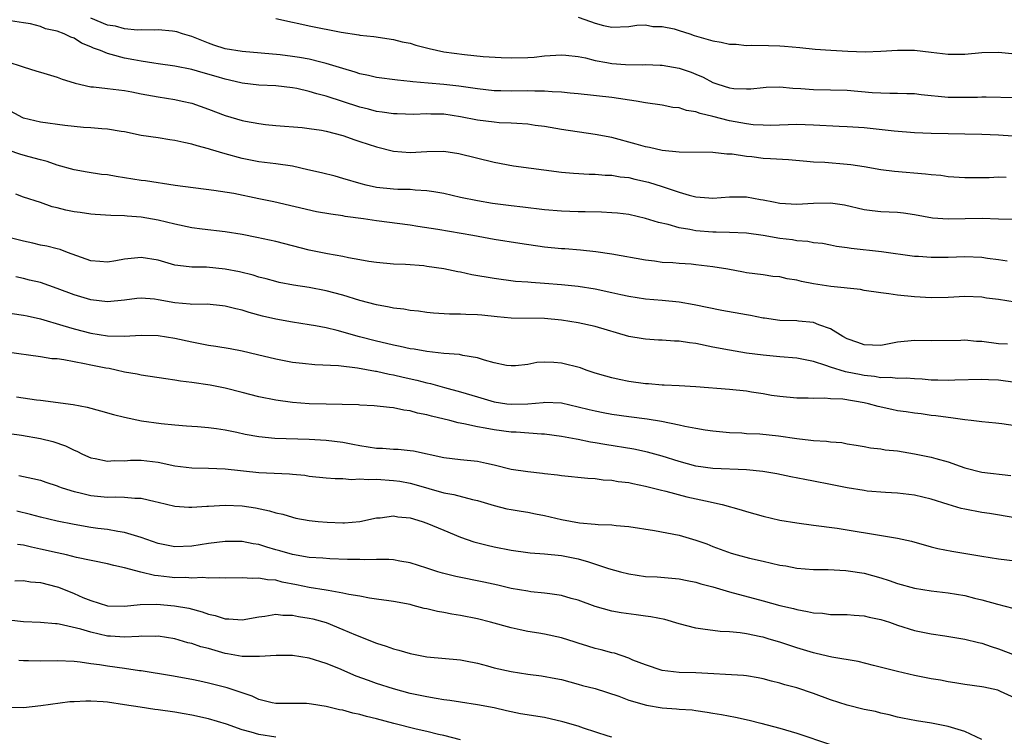
# Model space of a CAD drawing. Units: inches. Extents: x 2538000 to 2541000, y 1557000 to 1560000.
# Drawn here: x 2538251 to 2538368, y 1557681 to 1557767 of the extents above; entities that cross this region are included whole.
import ezdxf

# ---------------------------------------------------------------- set-up
doc = ezdxf.new("R2010")
doc.units = ezdxf.units.IN
doc.header["$MEASUREMENT"] = 0
doc.layers.add('LD25381557_2ft', color=221, linetype='Continuous')

msp = doc.modelspace()

# ---------------------------------------------------------------- linework, layer by layer
at = {"layer": 'LD25381557_2ft'}
for points, elevation in [([(2538317, 1557767), (2538318.47, 1557766.47), (2538319, 1557766.26), (2538319.99, 1557766.01), (2538321, 1557765.81), (2538323, 1557765.88), (2538323.96, 1557766.04), (2538325, 1557766.06), (2538325.87, 1557765.87), (2538327, 1557765.88), (2538328.42, 1557765.58), (2538329, 1557765.38), (2538330.29, 1557765), (2538330.8, 1557764.8), (2538333, 1557764.15), (2538334.02, 1557764.02), (2538335, 1557763.78), (2538335.78, 1557763.78), (2538337, 1557763.63), (2538337.65, 1557763.65), (2538339.62, 1557763.62), (2538341, 1557763.58), (2538341.55, 1557763.55), (2538343.37, 1557763.37), (2538345.18, 1557763.18), (2538347.04, 1557763.04), (2538349.07, 1557762.93), (2538351.12, 1557762.88), (2538353, 1557762.93), (2538355, 1557763.05), (2538357, 1557763.05), (2538359, 1557762.83), (2538361, 1557762.57), (2538363, 1557762.58), (2538365, 1557762.77), (2538367, 1557762.83), (2538369, 1557762.61)], 8292), ([(2538367.9, 1557747.9), (2538367, 1557747.93), (2538365.89, 1557747.89), (2538363.87, 1557747.87), (2538363, 1557747.88), (2538361, 1557748), (2538360.13, 1557748.13), (2538359, 1557748.22), (2538358.31, 1557748.31), (2538354.64, 1557748.64), (2538353, 1557748.84), (2538351, 1557749.17), (2538349.41, 1557749.41), (2538349, 1557749.46), (2538346.32, 1557749.68), (2538345, 1557749.74), (2538344.19, 1557749.81), (2538342.02, 1557750.02), (2538339.88, 1557750.12), (2538339, 1557750.19), (2538337.64, 1557750.36), (2538337, 1557750.42), (2538335.32, 1557750.68), (2538335, 1557750.7), (2538334.69, 1557750.69), (2538333, 1557750.87), (2538329, 1557750.94), (2538327, 1557751.12), (2538325.48, 1557751.48), (2538325, 1557751.56), (2538323.89, 1557751.89), (2538321, 1557752.65), (2538319, 1557753.02), (2538315, 1557753.63), (2538313, 1557753.97), (2538311.89, 1557754.11), (2538311, 1557754.25), (2538309.68, 1557754.32), (2538309, 1557754.39), (2538307.57, 1557754.43), (2538307, 1557754.48), (2538305, 1557754.73), (2538303, 1557755.14), (2538301, 1557755.43), (2538299.45, 1557755.45), (2538299, 1557755.47), (2538297.42, 1557755.42), (2538295.47, 1557755.47), (2538295, 1557755.49), (2538293.68, 1557755.68), (2538293, 1557755.77), (2538292.04, 1557756.04), (2538291, 1557756.29), (2538287, 1557757.6), (2538285.88, 1557757.88), (2538285, 1557758.15), (2538283.52, 1557758.48), (2538283, 1557758.57), (2538281, 1557758.82), (2538279, 1557758.91), (2538277, 1557759.13), (2538275.5, 1557759.5), (2538275, 1557759.6), (2538273.93, 1557759.93), (2538272.35, 1557760.35), (2538271, 1557760.75), (2538269, 1557761.17), (2538267, 1557761.44), (2538266.5, 1557761.5), (2538265, 1557761.74), (2538264.1, 1557761.9), (2538263, 1557762.12), (2538261.44, 1557762.56), (2538261, 1557762.66), (2538260.15, 1557763), (2538259.3, 1557763.3), (2538259, 1557763.46), (2538257.9, 1557763.9), (2538257, 1557764.48), (2538256.61, 1557764.61), (2538255.81, 1557765), (2538255, 1557765.32), (2538253.61, 1557765.61), (2538253, 1557765.89), (2538251.82, 1557766.18), (2538251, 1557766.33), (2538249.46, 1557766.54)], 8286), ([(2538371, 1557752.68), (2538367, 1557752.96), (2538365, 1557753.03), (2538359, 1557753.14), (2538357, 1557753.23), (2538354.57, 1557753.43), (2538351, 1557753.8), (2538349, 1557753.94), (2538348.03, 1557753.97), (2538345, 1557754.14), (2538343, 1557754.2), (2538339.9, 1557754.1), (2538339, 1557754.12), (2538337.81, 1557754.19), (2538337, 1557754.29), (2538335, 1557754.66), (2538333, 1557755.17), (2538331.52, 1557755.52), (2538331, 1557755.72), (2538329.88, 1557755.88), (2538329, 1557756.18), (2538328.24, 1557756.24), (2538327, 1557756.5), (2538325, 1557756.8), (2538323.9, 1557757), (2538321, 1557757.42), (2538317, 1557757.87), (2538316.05, 1557757.95), (2538315, 1557758.08), (2538313.9, 1557758.1), (2538313, 1557758.19), (2538311.83, 1557758.17), (2538311, 1557758.21), (2538309, 1557758.19), (2538307.78, 1557758.22), (2538307, 1557758.23), (2538305, 1557758.44), (2538302.79, 1557758.79), (2538301, 1557758.99), (2538299.14, 1557759.14), (2538297.3, 1557759.3), (2538297, 1557759.35), (2538295.49, 1557759.49), (2538293, 1557759.82), (2538292.05, 1557760.05), (2538291, 1557760.26), (2538290.44, 1557760.44), (2538289, 1557760.86), (2538287, 1557761.49), (2538286.37, 1557761.63), (2538285, 1557761.99), (2538283.83, 1557762.17), (2538283, 1557762.32), (2538281.51, 1557762.49), (2538277, 1557762.9), (2538275, 1557763.23), (2538273.65, 1557763.65), (2538273, 1557763.88), (2538272.19, 1557764.19), (2538271, 1557764.7), (2538269.91, 1557765), (2538269.23, 1557765.23), (2538269, 1557765.29), (2538268.71, 1557765.3), (2538267, 1557765.46), (2538266.57, 1557765.43), (2538265, 1557765.46), (2538264.55, 1557765.45), (2538263, 1557765.6), (2538261.92, 1557765.92), (2538261, 1557766.04), (2538259, 1557766.85)], 8288), ([(2538281, 1557766.84), (2538283, 1557766.4), (2538283.75, 1557766.25), (2538285, 1557765.96), (2538288.79, 1557765.21), (2538290.88, 1557764.88), (2538291, 1557764.85), (2538292.68, 1557764.68), (2538295, 1557764.33), (2538296.06, 1557764.06), (2538297, 1557763.88), (2538297.67, 1557763.67), (2538299.27, 1557763.27), (2538301, 1557762.88), (2538303.47, 1557762.53), (2538305.69, 1557762.31), (2538307.83, 1557762.17), (2538309, 1557762.13), (2538311, 1557762.18), (2538311.76, 1557762.24), (2538313, 1557762.38), (2538315, 1557762.52), (2538315.52, 1557762.48), (2538317, 1557762.29), (2538317.87, 1557762.13), (2538319, 1557761.83), (2538320.39, 1557761.61), (2538321, 1557761.49), (2538322.63, 1557761.37), (2538324.67, 1557761.33), (2538325, 1557761.35), (2538326.73, 1557761.27), (2538327, 1557761.28), (2538329, 1557760.93), (2538330.44, 1557760.44), (2538331, 1557760.22), (2538331.85, 1557759.85), (2538333, 1557759.23), (2538333.6, 1557759), (2538335, 1557758.56), (2538335.49, 1557758.51), (2538337, 1557758.44), (2538337.53, 1557758.47), (2538339, 1557758.63), (2538339.35, 1557758.65), (2538341, 1557758.68), (2538342.54, 1557758.54), (2538343.49, 1557758.51), (2538345, 1557758.39), (2538347, 1557758.35), (2538349, 1557758.29), (2538351.96, 1557758.04), (2538353, 1557757.98), (2538354.06, 1557757.94), (2538355, 1557757.95), (2538356.09, 1557757.91), (2538357, 1557757.9), (2538357.8, 1557757.8), (2538361, 1557757.47), (2538363, 1557757.46), (2538364.52, 1557757.48), (2538365, 1557757.52), (2538365.52, 1557757.52), (2538369, 1557757.43)], 8290), ([(2538249, 1557761.7), (2538250.94, 1557761.06), (2538252.58, 1557760.58), (2538253, 1557760.43), (2538255, 1557759.85), (2538255.61, 1557759.61), (2538257, 1557759.18), (2538257.12, 1557759.12), (2538259, 1557758.7), (2538259.3, 1557758.7), (2538261, 1557758.5), (2538262.32, 1557758.32), (2538263, 1557758.26), (2538263.9, 1557758.1), (2538265, 1557757.86), (2538267, 1557757.49), (2538269, 1557757.18), (2538269.88, 1557757), (2538271, 1557756.74), (2538273, 1557756.05), (2538275, 1557755.27), (2538277, 1557754.68), (2538277.4, 1557754.6), (2538279, 1557754.33), (2538279.77, 1557754.23), (2538281, 1557754.11), (2538284.16, 1557753.84), (2538285, 1557753.75), (2538286.46, 1557753.54), (2538287, 1557753.43), (2538289, 1557752.92), (2538290.4, 1557752.4), (2538291, 1557752.21), (2538293, 1557751.54), (2538295, 1557751.03), (2538297, 1557750.88), (2538299, 1557751), (2538301, 1557751.03), (2538302.78, 1557750.78), (2538307, 1557749.73), (2538309.31, 1557749.31), (2538315, 1557748.55), (2538316.42, 1557748.42), (2538318.31, 1557748.31), (2538319, 1557748.3), (2538320.19, 1557748.19), (2538321, 1557748.17), (2538322, 1557748), (2538323, 1557747.9), (2538323.72, 1557747.72), (2538325.36, 1557747.36), (2538327, 1557746.83), (2538329, 1557746.15), (2538330.2, 1557745.8), (2538331, 1557745.61), (2538332.52, 1557745.48), (2538333, 1557745.46), (2538335, 1557745.61), (2538337, 1557745.6), (2538338.7, 1557745.3), (2538339, 1557745.26), (2538340.21, 1557745), (2538341, 1557744.85), (2538343, 1557744.73), (2538345, 1557744.85), (2538347, 1557744.89), (2538348.66, 1557744.66), (2538351, 1557744.11), (2538351.98, 1557743.98), (2538353, 1557743.86), (2538355, 1557743.77), (2538355.7, 1557743.7), (2538357, 1557743.52), (2538359.13, 1557743.13), (2538361, 1557743), (2538363.05, 1557743.05), (2538365.07, 1557743.07), (2538367, 1557743.01), (2538371, 1557742.93)], 8284), ([(2538368.05, 1557737.95), (2538367, 1557738.13), (2538365.71, 1557738.29), (2538365, 1557738.39), (2538363, 1557738.47), (2538361, 1557738.4), (2538359.6, 1557738.4), (2538359, 1557738.39), (2538357.49, 1557738.51), (2538357, 1557738.53), (2538353.06, 1557739.06), (2538349.47, 1557739.47), (2538349, 1557739.56), (2538347.72, 1557739.72), (2538347, 1557739.87), (2538346.04, 1557740.04), (2538345, 1557740.15), (2538344.3, 1557740.3), (2538343, 1557740.37), (2538342.48, 1557740.48), (2538341, 1557740.64), (2538339, 1557741), (2538337, 1557741.29), (2538335, 1557741.36), (2538333.4, 1557741.4), (2538333, 1557741.39), (2538331, 1557741.57), (2538330.27, 1557741.73), (2538329, 1557741.93), (2538327.7, 1557742.3), (2538326.55, 1557742.55), (2538325, 1557743.05), (2538323, 1557743.5), (2538321.66, 1557743.66), (2538321, 1557743.71), (2538319.78, 1557743.78), (2538317.82, 1557743.82), (2538317, 1557743.82), (2538315, 1557743.89), (2538313, 1557744.07), (2538310.39, 1557744.39), (2538309, 1557744.52), (2538306.81, 1557744.81), (2538305, 1557745.13), (2538303, 1557745.55), (2538301, 1557745.99), (2538299.81, 1557746.19), (2538299, 1557746.34), (2538297.6, 1557746.4), (2538297, 1557746.47), (2538295.52, 1557746.48), (2538295, 1557746.51), (2538293, 1557746.72), (2538291.77, 1557747), (2538291.16, 1557747.16), (2538289, 1557747.81), (2538288.06, 1557748.06), (2538286.46, 1557748.46), (2538284.84, 1557748.84), (2538283, 1557749.25), (2538281, 1557749.55), (2538279, 1557749.79), (2538277, 1557750.16), (2538275, 1557750.72), (2538273.25, 1557751.25), (2538273, 1557751.34), (2538271.66, 1557751.66), (2538271, 1557751.89), (2538270.06, 1557752.06), (2538269, 1557752.33), (2538268.4, 1557752.4), (2538267, 1557752.63), (2538265, 1557752.92), (2538263, 1557753.33), (2538262.63, 1557753.37), (2538261, 1557753.66), (2538260.32, 1557753.68), (2538259, 1557753.81), (2538258.14, 1557753.86), (2538257, 1557753.98), (2538255.89, 1557754.11), (2538253, 1557754.49), (2538251, 1557754.97), (2538250.93, 1557755), (2538249, 1557756.04)], 8282), ([(2538369, 1557733.07), (2538367, 1557733.38), (2538365.57, 1557733.57), (2538365, 1557733.67), (2538363, 1557733.74), (2538361, 1557733.63), (2538359, 1557733.6), (2538357, 1557733.71), (2538355, 1557733.9), (2538353.94, 1557734.06), (2538353, 1557734.17), (2538351, 1557734.48), (2538350.57, 1557734.57), (2538347.05, 1557734.95), (2538345, 1557735.27), (2538343.55, 1557735.55), (2538343, 1557735.7), (2538341.86, 1557735.86), (2538341, 1557736.08), (2538340.15, 1557736.15), (2538339, 1557736.32), (2538337, 1557736.57), (2538336.65, 1557736.65), (2538334.79, 1557737), (2538333, 1557737.3), (2538331, 1557737.53), (2538330.42, 1557737.58), (2538329, 1557737.67), (2538328.26, 1557737.74), (2538327, 1557737.8), (2538326.05, 1557737.95), (2538325, 1557738.06), (2538321, 1557738.77), (2538319.07, 1557739.07), (2538317.27, 1557739.28), (2538315.42, 1557739.42), (2538315, 1557739.44), (2538313, 1557739.64), (2538310.06, 1557740.06), (2538307, 1557740.54), (2538304.44, 1557741), (2538300.29, 1557741.71), (2538297.92, 1557742.08), (2538297, 1557742.22), (2538293, 1557742.76), (2538291.43, 1557743), (2538289.28, 1557743.28), (2538289, 1557743.35), (2538287.54, 1557743.54), (2538285.84, 1557743.84), (2538280.79, 1557745), (2538279, 1557745.39), (2538276.01, 1557745.99), (2538273.63, 1557746.37), (2538269.04, 1557746.96), (2538265.5, 1557747.5), (2538265, 1557747.55), (2538263, 1557747.88), (2538262.01, 1557748.01), (2538261, 1557748.21), (2538260.27, 1557748.27), (2538258.55, 1557748.55), (2538257, 1557748.82), (2538255, 1557749.39), (2538253.82, 1557749.82), (2538253, 1557750), (2538251.65, 1557750.35), (2538250.66, 1557750.66), (2538249.15, 1557751.15)], 8280), ([(2538368.09, 1557728.09), (2538367, 1557728.14), (2538365, 1557728.38), (2538364.4, 1557728.4), (2538363, 1557728.55), (2538362.52, 1557728.52), (2538359, 1557728.48), (2538357, 1557728.52), (2538355, 1557728.32), (2538353, 1557727.94), (2538351, 1557728.01), (2538350.28, 1557728.28), (2538349, 1557728.73), (2538348.48, 1557729), (2538347, 1557729.92), (2538345.61, 1557730.39), (2538345, 1557730.66), (2538343.19, 1557730.81), (2538343, 1557730.84), (2538341, 1557730.9), (2538339.17, 1557731.17), (2538339, 1557731.18), (2538337.5, 1557731.5), (2538337, 1557731.57), (2538334.09, 1557732.09), (2538330.77, 1557732.77), (2538329, 1557733.06), (2538327, 1557733.27), (2538325, 1557733.45), (2538323, 1557733.76), (2538322.05, 1557733.95), (2538321, 1557734.19), (2538319, 1557734.61), (2538317, 1557734.94), (2538315, 1557735.16), (2538313, 1557735.31), (2538311.4, 1557735.4), (2538311, 1557735.44), (2538309.55, 1557735.55), (2538307, 1557735.89), (2538304.34, 1557736.34), (2538303, 1557736.63), (2538302.68, 1557736.68), (2538301, 1557737.05), (2538299, 1557737.34), (2538298.61, 1557737.39), (2538296.45, 1557737.55), (2538295, 1557737.6), (2538293, 1557737.78), (2538292.09, 1557737.91), (2538291, 1557738.12), (2538289.66, 1557738.34), (2538289, 1557738.5), (2538287.18, 1557738.82), (2538285, 1557739.28), (2538281, 1557740.28), (2538278.77, 1557740.77), (2538277, 1557741.11), (2538275, 1557741.43), (2538272.23, 1557741.77), (2538271, 1557741.94), (2538269, 1557742.34), (2538267, 1557742.85), (2538265, 1557743.21), (2538263.32, 1557743.32), (2538263, 1557743.36), (2538261.38, 1557743.38), (2538259.52, 1557743.52), (2538259, 1557743.55), (2538257.74, 1557743.74), (2538257, 1557743.84), (2538256.02, 1557744.02), (2538255, 1557744.3), (2538254.41, 1557744.41), (2538253, 1557744.92), (2538251, 1557745.59), (2538250.09, 1557745.91)], 8278), ([(2538369, 1557723.53), (2538367, 1557723.8), (2538365.82, 1557723.82), (2538365, 1557723.88), (2538361.81, 1557723.81), (2538361, 1557723.75), (2538359.8, 1557723.8), (2538359, 1557723.8), (2538357.9, 1557723.9), (2538357, 1557723.95), (2538356.02, 1557724.02), (2538355, 1557724), (2538354.12, 1557724.12), (2538353, 1557724.09), (2538352.24, 1557724.24), (2538351, 1557724.36), (2538350.46, 1557724.46), (2538349, 1557724.77), (2538348.8, 1557724.8), (2538347, 1557725.35), (2538346.45, 1557725.55), (2538345, 1557726.01), (2538343, 1557726.43), (2538341, 1557726.58), (2538339, 1557726.76), (2538337.03, 1557727.03), (2538335, 1557727.35), (2538333, 1557727.74), (2538331, 1557728.16), (2538330.24, 1557728.24), (2538329, 1557728.43), (2538328.44, 1557728.44), (2538327, 1557728.55), (2538326.56, 1557728.56), (2538325, 1557728.67), (2538324.71, 1557728.71), (2538323, 1557729.01), (2538319, 1557730.2), (2538317, 1557730.63), (2538315, 1557730.95), (2538313, 1557731.12), (2538309, 1557731.18), (2538307.33, 1557731.33), (2538305.52, 1557731.52), (2538305, 1557731.59), (2538303.62, 1557731.62), (2538303, 1557731.67), (2538301.66, 1557731.66), (2538299.78, 1557731.78), (2538299, 1557731.85), (2538298, 1557732), (2538297, 1557732.1), (2538296.24, 1557732.24), (2538295, 1557732.37), (2538294.49, 1557732.49), (2538293, 1557732.76), (2538291, 1557733.29), (2538289, 1557733.9), (2538287, 1557734.44), (2538285, 1557734.84), (2538283.11, 1557735.11), (2538281.43, 1557735.43), (2538281, 1557735.52), (2538279.86, 1557735.86), (2538279, 1557736.07), (2538278.3, 1557736.3), (2538276.69, 1557736.69), (2538274.98, 1557737.02), (2538272.77, 1557737.23), (2538271, 1557737.25), (2538270.7, 1557737.3), (2538269, 1557737.49), (2538267, 1557738.06), (2538265, 1557738.4), (2538263, 1557738.18), (2538261.99, 1557738.01), (2538261, 1557737.82), (2538260.08, 1557737.92), (2538259, 1557738), (2538256.21, 1557739), (2538255.34, 1557739.34), (2538255, 1557739.41), (2538253.75, 1557739.75), (2538253, 1557739.87), (2538252.09, 1557740.09), (2538251, 1557740.32), (2538248.3, 1557741)], 8276), ([(2538369, 1557718.35), (2538367.4, 1557718.6), (2538366.69, 1557718.69), (2538365, 1557718.83), (2538363.75, 1557719), (2538363, 1557719.08), (2538361.33, 1557719.33), (2538361, 1557719.35), (2538359.56, 1557719.56), (2538359, 1557719.61), (2538357.78, 1557719.78), (2538357, 1557719.86), (2538356.02, 1557720.02), (2538355, 1557720.16), (2538354.3, 1557720.3), (2538352.67, 1557720.67), (2538351.53, 1557721), (2538351, 1557721.12), (2538348.48, 1557721.52), (2538347, 1557721.58), (2538346.34, 1557721.66), (2538345, 1557721.61), (2538344.34, 1557721.66), (2538343, 1557721.64), (2538341, 1557721.84), (2538340.01, 1557721.99), (2538339, 1557722.18), (2538337.62, 1557722.38), (2538337, 1557722.48), (2538335, 1557722.68), (2538331, 1557723), (2538329, 1557723.13), (2538327.21, 1557723.21), (2538327, 1557723.21), (2538325.35, 1557723.35), (2538325, 1557723.36), (2538323, 1557723.64), (2538321.86, 1557723.86), (2538321, 1557724.07), (2538320.27, 1557724.27), (2538319, 1557724.65), (2538317.94, 1557725), (2538317.25, 1557725.25), (2538315, 1557725.83), (2538314.08, 1557725.92), (2538313, 1557725.95), (2538312.08, 1557725.92), (2538311, 1557725.68), (2538309.52, 1557725.52), (2538309, 1557725.49), (2538308.44, 1557725.56), (2538307, 1557725.87), (2538305.84, 1557726.16), (2538305, 1557726.45), (2538303.25, 1557726.75), (2538302.85, 1557726.85), (2538301, 1557726.98), (2538299, 1557727.19), (2538297.46, 1557727.47), (2538297, 1557727.53), (2538295.81, 1557727.81), (2538295, 1557727.96), (2538294.18, 1557728.18), (2538293, 1557728.43), (2538290.95, 1557728.95), (2538288.31, 1557729.69), (2538287, 1557730.01), (2538285.73, 1557730.27), (2538285, 1557730.4), (2538283, 1557730.69), (2538281, 1557731.04), (2538279.42, 1557731.42), (2538277.83, 1557731.83), (2538277, 1557732.12), (2538276.27, 1557732.27), (2538275, 1557732.62), (2538274.66, 1557732.66), (2538272.84, 1557732.84), (2538271, 1557732.82), (2538270.84, 1557732.84), (2538269, 1557732.98), (2538267, 1557733.36), (2538266.57, 1557733.43), (2538265, 1557733.57), (2538264.48, 1557733.52), (2538263, 1557733.33), (2538261, 1557733.12), (2538259, 1557733.36), (2538257, 1557733.96), (2538255, 1557734.72), (2538253, 1557735.41), (2538251.71, 1557735.71), (2538251, 1557735.9), (2538250.08, 1557736.08)], 8274), ([(2538247.97, 1557731.97), (2538251, 1557731.53), (2538251.44, 1557731.44), (2538253, 1557731.09), (2538255.68, 1557730.32), (2538257, 1557729.91), (2538259, 1557729.38), (2538261, 1557729.06), (2538262.98, 1557729.02), (2538265, 1557729.16), (2538267, 1557729.12), (2538269, 1557728.79), (2538271, 1557728.35), (2538273, 1557727.98), (2538273.86, 1557727.86), (2538275.57, 1557727.57), (2538277, 1557727.29), (2538278.85, 1557726.85), (2538281, 1557726.32), (2538283, 1557725.94), (2538284.18, 1557725.82), (2538285.66, 1557725.66), (2538288.46, 1557725.54), (2538290.73, 1557725.27), (2538292.87, 1557724.87), (2538293, 1557724.86), (2538294.5, 1557724.5), (2538295, 1557724.42), (2538296.15, 1557724.15), (2538297.79, 1557723.79), (2538299, 1557723.47), (2538299.4, 1557723.4), (2538301.07, 1557722.93), (2538303, 1557722.41), (2538305, 1557721.8), (2538307, 1557721.24), (2538308.48, 1557721), (2538309, 1557720.93), (2538311, 1557720.97), (2538312.84, 1557721.16), (2538313, 1557721.19), (2538315, 1557721.1), (2538317, 1557720.62), (2538318.29, 1557720.29), (2538319, 1557720.14), (2538319.96, 1557719.96), (2538321, 1557719.77), (2538323, 1557719.48), (2538325.2, 1557719.2), (2538326.92, 1557718.92), (2538329, 1557718.49), (2538329.68, 1557718.32), (2538331, 1557718.08), (2538332.1, 1557717.9), (2538333, 1557717.79), (2538335, 1557717.59), (2538336.48, 1557717.52), (2538337, 1557717.46), (2538338.6, 1557717.4), (2538340.83, 1557717.18), (2538343, 1557716.86), (2538344.68, 1557716.68), (2538345, 1557716.63), (2538346.54, 1557716.54), (2538347, 1557716.47), (2538348.37, 1557716.37), (2538349, 1557716.23), (2538350.08, 1557716.08), (2538351, 1557715.89), (2538351.75, 1557715.75), (2538353, 1557715.62), (2538353.52, 1557715.52), (2538355, 1557715.38), (2538357, 1557715.03), (2538359, 1557714.62), (2538359.54, 1557714.46), (2538361, 1557714.08), (2538362.44, 1557713.56), (2538363, 1557713.38), (2538365, 1557712.87), (2538368.46, 1557712.46)], 8272), ([(2538369, 1557707.43), (2538365.93, 1557707.93), (2538365, 1557708.06), (2538363, 1557708.44), (2538362.54, 1557708.54), (2538361, 1557709), (2538359, 1557709.64), (2538357, 1557710.12), (2538355, 1557710.37), (2538353.56, 1557710.44), (2538351.39, 1557710.61), (2538351, 1557710.66), (2538349, 1557710.98), (2538347, 1557711.4), (2538345, 1557711.79), (2538343.97, 1557711.97), (2538342.29, 1557712.29), (2538340.64, 1557712.64), (2538338.95, 1557712.95), (2538337, 1557713.15), (2538333, 1557713.29), (2538331, 1557713.56), (2538329, 1557714.11), (2538327, 1557714.76), (2538325.25, 1557715.25), (2538323.6, 1557715.6), (2538320.16, 1557716.16), (2538319, 1557716.36), (2538318.44, 1557716.44), (2538317, 1557716.73), (2538316.76, 1557716.76), (2538315, 1557717.1), (2538313, 1557717.36), (2538312.64, 1557717.36), (2538309.61, 1557717.61), (2538309, 1557717.63), (2538307, 1557717.87), (2538305.91, 1557718.09), (2538305, 1557718.23), (2538303.38, 1557718.62), (2538302.72, 1557718.72), (2538301.73, 1557719), (2538299.52, 1557719.52), (2538299, 1557719.69), (2538297.88, 1557719.88), (2538297, 1557720.16), (2538296.23, 1557720.23), (2538295, 1557720.51), (2538294.53, 1557720.53), (2538292.73, 1557720.73), (2538291, 1557720.82), (2538290.85, 1557720.85), (2538288.91, 1557720.91), (2538287, 1557720.93), (2538284.98, 1557720.99), (2538283, 1557721.14), (2538281, 1557721.41), (2538279, 1557721.83), (2538277, 1557722.35), (2538275, 1557722.84), (2538273.19, 1557723.19), (2538271, 1557723.52), (2538269.69, 1557723.69), (2538269, 1557723.81), (2538267.94, 1557723.94), (2538265, 1557724.4), (2538264.51, 1557724.51), (2538263, 1557724.77), (2538262, 1557725), (2538261.17, 1557725.17), (2538260.77, 1557725.23), (2538259, 1557725.58), (2538258.25, 1557725.75), (2538257, 1557725.98), (2538255.78, 1557726.22), (2538255, 1557726.32), (2538254.35, 1557726.35), (2538253, 1557726.58), (2538249, 1557727.12)], 8270), ([(2538250.17, 1557721.83), (2538252.55, 1557721.45), (2538253, 1557721.4), (2538256.89, 1557720.89), (2538258.58, 1557720.58), (2538260.16, 1557720.16), (2538261.71, 1557719.72), (2538263, 1557719.38), (2538265.03, 1557718.97), (2538267.36, 1557718.64), (2538269, 1557718.48), (2538270.38, 1557718.38), (2538271, 1557718.32), (2538271.71, 1557718.29), (2538273, 1557718.17), (2538273.94, 1557718.06), (2538275, 1557717.89), (2538276.39, 1557717.61), (2538277.37, 1557717.37), (2538279, 1557717.08), (2538280.91, 1557716.91), (2538285, 1557716.76), (2538287, 1557716.65), (2538289, 1557716.41), (2538290.17, 1557716.17), (2538291, 1557716.02), (2538293, 1557715.72), (2538293.69, 1557715.69), (2538295, 1557715.59), (2538295.57, 1557715.57), (2538297, 1557715.43), (2538297.38, 1557715.38), (2538301, 1557714.61), (2538303, 1557714.37), (2538305, 1557714.16), (2538306.09, 1557713.91), (2538307, 1557713.73), (2538309, 1557713.23), (2538311, 1557712.92), (2538312.75, 1557712.75), (2538313, 1557712.71), (2538314.54, 1557712.54), (2538315, 1557712.46), (2538318.12, 1557712.12), (2538319, 1557712.09), (2538319.95, 1557711.95), (2538321, 1557711.91), (2538321.76, 1557711.76), (2538323, 1557711.61), (2538323.49, 1557711.49), (2538325, 1557711.19), (2538325.79, 1557711), (2538326.74, 1557710.74), (2538327.4, 1557710.6), (2538329.92, 1557709.92), (2538332.69, 1557709.31), (2538333.22, 1557709.22), (2538334.14, 1557709), (2538336.38, 1557708.38), (2538337, 1557708.18), (2538339, 1557707.6), (2538341, 1557707.14), (2538343, 1557706.81), (2538345, 1557706.53), (2538347.82, 1557706.18), (2538349, 1557706), (2538352.62, 1557705.38), (2538354.99, 1557704.99), (2538356.63, 1557704.63), (2538359, 1557703.98), (2538359.79, 1557703.79), (2538361.45, 1557703.45), (2538365, 1557702.84), (2538367, 1557702.54), (2538369, 1557702.31)], 8268), ([(2538247, 1557717.79), (2538250.74, 1557717.26), (2538253, 1557716.87), (2538254.5, 1557716.5), (2538256, 1557716), (2538257, 1557715.48), (2538257.35, 1557715.35), (2538258, 1557715), (2538259, 1557714.55), (2538259.53, 1557714.47), (2538261, 1557714.17), (2538261.77, 1557714.23), (2538263, 1557714.22), (2538263.73, 1557714.27), (2538265, 1557714.27), (2538267, 1557714.03), (2538269, 1557713.62), (2538271, 1557713.35), (2538273, 1557713.31), (2538275, 1557713.25), (2538279, 1557712.82), (2538282.66, 1557712.66), (2538283, 1557712.61), (2538284.48, 1557712.48), (2538285, 1557712.38), (2538287, 1557712.17), (2538288.08, 1557712.08), (2538289, 1557712.08), (2538290, 1557712), (2538291, 1557712.06), (2538291.99, 1557711.99), (2538293, 1557712.03), (2538295, 1557711.88), (2538295.77, 1557711.77), (2538297, 1557711.53), (2538297.43, 1557711.43), (2538301, 1557710.41), (2538302.19, 1557710.19), (2538304.4, 1557709.6), (2538305, 1557709.48), (2538307, 1557708.88), (2538308.51, 1557708.51), (2538309, 1557708.41), (2538310.2, 1557708.2), (2538311, 1557708.1), (2538311.91, 1557707.91), (2538313, 1557707.71), (2538315, 1557707.23), (2538317.16, 1557706.84), (2538319, 1557706.68), (2538319.37, 1557706.63), (2538321, 1557706.58), (2538321.49, 1557706.51), (2538323, 1557706.4), (2538326.08, 1557705.92), (2538329, 1557705.36), (2538331, 1557704.78), (2538332.31, 1557704.31), (2538333, 1557704.02), (2538335.2, 1557703.2), (2538335.89, 1557703), (2538337.38, 1557702.62), (2538339, 1557702.25), (2538339.99, 1557702.01), (2538341, 1557701.8), (2538341.69, 1557701.69), (2538343, 1557701.45), (2538345, 1557701.29), (2538346.74, 1557701.26), (2538348.85, 1557701.15), (2538349.12, 1557701.12), (2538351, 1557700.84), (2538353, 1557700.29), (2538353.98, 1557699.98), (2538355, 1557699.62), (2538357, 1557699.06), (2538359, 1557698.74), (2538361, 1557698.51), (2538363, 1557698.17), (2538364.13, 1557697.87), (2538365, 1557697.67), (2538366.87, 1557697.13), (2538368.69, 1557696.69)], 8266), ([(2538250.44, 1557712.44), (2538252.1, 1557712.1), (2538253, 1557711.89), (2538253.66, 1557711.66), (2538255, 1557711.23), (2538255.16, 1557711.16), (2538255.6, 1557711), (2538257, 1557710.56), (2538257.56, 1557710.44), (2538259, 1557710.07), (2538261, 1557709.88), (2538261.92, 1557709.92), (2538263, 1557709.89), (2538264.25, 1557709.75), (2538265, 1557709.76), (2538266.64, 1557709.36), (2538267, 1557709.3), (2538269, 1557708.82), (2538270.68, 1557708.68), (2538271, 1557708.68), (2538272.79, 1557708.79), (2538273, 1557708.82), (2538275, 1557708.93), (2538277, 1557708.83), (2538278.6, 1557708.6), (2538280.27, 1557708.27), (2538281, 1557708.03), (2538281.84, 1557707.84), (2538283, 1557707.5), (2538283.4, 1557707.4), (2538285, 1557707.12), (2538286.04, 1557707), (2538287.11, 1557706.89), (2538289, 1557706.81), (2538289.18, 1557706.82), (2538291, 1557706.98), (2538293, 1557707.43), (2538293.44, 1557707.44), (2538295, 1557707.65), (2538295.54, 1557707.54), (2538297, 1557707.41), (2538298.41, 1557707), (2538299, 1557706.8), (2538301, 1557705.94), (2538303, 1557705.11), (2538304.58, 1557704.58), (2538306.15, 1557704.16), (2538307, 1557703.96), (2538309, 1557703.56), (2538311, 1557703.3), (2538311.27, 1557703.27), (2538313, 1557703.15), (2538315, 1557702.94), (2538317, 1557702.53), (2538318.2, 1557702.2), (2538320.6, 1557701.4), (2538322.03, 1557701), (2538323, 1557700.75), (2538325, 1557700.46), (2538326.4, 1557700.4), (2538329, 1557700.18), (2538329.96, 1557699.96), (2538331, 1557699.77), (2538331.57, 1557699.57), (2538333, 1557699.2), (2538335, 1557698.61), (2538339, 1557697.56), (2538341, 1557697.01), (2538342.62, 1557696.62), (2538343, 1557696.5), (2538344.29, 1557696.29), (2538345, 1557696.1), (2538346.06, 1557696.06), (2538347, 1557695.92), (2538347.92, 1557695.92), (2538349, 1557695.9), (2538349.83, 1557695.83), (2538351, 1557695.76), (2538351.61, 1557695.61), (2538353, 1557695.33), (2538354.03, 1557695), (2538355, 1557694.66), (2538357, 1557694.02), (2538359, 1557693.62), (2538360.6, 1557693.4), (2538363, 1557693), (2538364.6, 1557692.6), (2538365, 1557692.52), (2538366.12, 1557692.12), (2538367, 1557691.85), (2538369, 1557691.08)], 8264), ([(2538369, 1557685.95), (2538367.23, 1557686.77), (2538366.93, 1557686.93), (2538365.26, 1557687.26), (2538365, 1557687.32), (2538363, 1557687.61), (2538361.81, 1557687.81), (2538361, 1557687.91), (2538360.09, 1557688.09), (2538359, 1557688.25), (2538358.39, 1557688.39), (2538357, 1557688.66), (2538355, 1557689.12), (2538352.14, 1557689.86), (2538350.31, 1557690.31), (2538347.15, 1557690.85), (2538345.29, 1557691.29), (2538345, 1557691.34), (2538343, 1557691.94), (2538341, 1557692.61), (2538339.73, 1557693), (2538339, 1557693.21), (2538338.73, 1557693.27), (2538337, 1557693.63), (2538336.25, 1557693.75), (2538335, 1557693.86), (2538333.89, 1557693.89), (2538331.82, 1557694.18), (2538331, 1557694.28), (2538329, 1557694.81), (2538327.31, 1557695.31), (2538325.64, 1557695.64), (2538325, 1557695.74), (2538323.88, 1557695.88), (2538322.12, 1557696.12), (2538321, 1557696.32), (2538319, 1557696.87), (2538317, 1557697.61), (2538316.16, 1557697.84), (2538315, 1557698.2), (2538313.63, 1557698.37), (2538313, 1557698.47), (2538311.37, 1557698.63), (2538311, 1557698.68), (2538309, 1557699.03), (2538307.41, 1557699.41), (2538305.77, 1557699.77), (2538302.44, 1557700.44), (2538300.83, 1557700.83), (2538300.27, 1557701), (2538299, 1557701.43), (2538297, 1557702.06), (2538295.75, 1557702.25), (2538295, 1557702.41), (2538294.46, 1557702.46), (2538293, 1557702.47), (2538291.56, 1557702.44), (2538291, 1557702.46), (2538289.53, 1557702.47), (2538287.45, 1557702.55), (2538286.62, 1557702.62), (2538285, 1557702.72), (2538283, 1557703.04), (2538281.5, 1557703.5), (2538281, 1557703.62), (2538279.94, 1557703.94), (2538279, 1557704.24), (2538278.33, 1557704.33), (2538277, 1557704.6), (2538275, 1557704.62), (2538273, 1557704.36), (2538271, 1557704.03), (2538269, 1557703.96), (2538267, 1557704.38), (2538265, 1557705.08), (2538263, 1557705.69), (2538262.21, 1557705.79), (2538261, 1557706.03), (2538259.83, 1557706.17), (2538259, 1557706.29), (2538257, 1557706.61), (2538255.01, 1557707.01), (2538253, 1557707.5), (2538251.82, 1557707.82), (2538250.21, 1557708.21)], 8262), ([(2538365, 1557681.03), (2538363, 1557682), (2538361, 1557682.58), (2538359.02, 1557682.98), (2538357.26, 1557683.26), (2538355.59, 1557683.59), (2538355, 1557683.72), (2538353.98, 1557683.98), (2538353, 1557684.18), (2538352.36, 1557684.36), (2538351, 1557684.63), (2538349, 1557685.12), (2538347, 1557685.78), (2538345, 1557686.51), (2538343, 1557687.19), (2538341.57, 1557687.57), (2538341, 1557687.76), (2538340, 1557688), (2538339, 1557688.28), (2538338.39, 1557688.39), (2538337, 1557688.61), (2538336.65, 1557688.65), (2538331, 1557688.99), (2538329.02, 1557689.02), (2538327, 1557689.24), (2538325, 1557689.93), (2538323.51, 1557690.49), (2538323, 1557690.73), (2538321.3, 1557691.3), (2538321, 1557691.35), (2538319.72, 1557691.72), (2538319, 1557691.89), (2538318.14, 1557692.14), (2538317, 1557692.52), (2538316.63, 1557692.63), (2538315, 1557693.16), (2538313, 1557693.58), (2538312.29, 1557693.71), (2538311, 1557693.91), (2538310.08, 1557694.08), (2538309, 1557694.33), (2538306.57, 1557695), (2538305, 1557695.39), (2538303, 1557695.8), (2538301.95, 1557695.95), (2538301, 1557696.15), (2538300.26, 1557696.26), (2538299, 1557696.58), (2538298.65, 1557696.65), (2538297.37, 1557697), (2538297, 1557697.09), (2538295, 1557697.46), (2538294.47, 1557697.53), (2538293, 1557697.76), (2538292.14, 1557697.86), (2538291, 1557698.09), (2538289.71, 1557698.29), (2538289, 1557698.47), (2538287.24, 1557698.76), (2538287, 1557698.82), (2538285, 1557699.14), (2538283.46, 1557699.46), (2538281.78, 1557699.78), (2538281, 1557699.99), (2538280.04, 1557700.04), (2538279, 1557700.26), (2538278.21, 1557700.21), (2538277, 1557700.27), (2538275, 1557700.23), (2538274.3, 1557700.3), (2538273, 1557700.26), (2538272.33, 1557700.33), (2538271, 1557700.26), (2538270.31, 1557700.31), (2538269, 1557700.3), (2538268.35, 1557700.35), (2538267, 1557700.53), (2538266.57, 1557700.57), (2538264.97, 1557700.97), (2538263, 1557701.49), (2538261.74, 1557701.74), (2538261, 1557701.94), (2538257.31, 1557702.69), (2538256.1, 1557703), (2538255, 1557703.24), (2538253, 1557703.71), (2538251.93, 1557703.93), (2538251, 1557704.16), (2538250.26, 1557704.26)], 8260), ([(2538249.94, 1557699.94), (2538251, 1557699.95), (2538251.82, 1557699.82), (2538253, 1557699.74), (2538255, 1557699.23), (2538255.17, 1557699.17), (2538257, 1557698.42), (2538258.04, 1557697.96), (2538259, 1557697.57), (2538261, 1557696.97), (2538263, 1557696.92), (2538264.89, 1557697.11), (2538266.87, 1557697.13), (2538268.96, 1557696.96), (2538270.66, 1557696.66), (2538272.25, 1557696.25), (2538273, 1557695.97), (2538273.81, 1557695.81), (2538275, 1557695.42), (2538275.42, 1557695.42), (2538277, 1557695.3), (2538279, 1557695.66), (2538279.72, 1557695.72), (2538281, 1557695.94), (2538281.84, 1557695.84), (2538283, 1557695.85), (2538283.7, 1557695.7), (2538285, 1557695.5), (2538285.4, 1557695.4), (2538287, 1557694.95), (2538289, 1557694.14), (2538290.51, 1557693.49), (2538293, 1557692.5), (2538294.14, 1557692.14), (2538295, 1557691.83), (2538295.66, 1557691.66), (2538297, 1557691.29), (2538299, 1557690.9), (2538303, 1557690.52), (2538303.58, 1557690.42), (2538305, 1557690.12), (2538306.18, 1557689.82), (2538307, 1557689.59), (2538309, 1557689.15), (2538311, 1557688.84), (2538312.64, 1557688.64), (2538314.32, 1557688.32), (2538315, 1557688.17), (2538317, 1557687.64), (2538317.49, 1557687.49), (2538319, 1557687.12), (2538321.81, 1557686.19), (2538323, 1557685.71), (2538325.13, 1557685.13), (2538327, 1557684.83), (2538328.7, 1557684.7), (2538329, 1557684.65), (2538330.57, 1557684.57), (2538331, 1557684.48), (2538332.32, 1557684.32), (2538333, 1557684.19), (2538334.03, 1557684.03), (2538335.72, 1557683.72), (2538337.35, 1557683.35), (2538338.71, 1557683), (2538341, 1557682.38), (2538343, 1557681.8), (2538347, 1557680.44)], 8258), ([(2538321, 1557681.33), (2538320.54, 1557681.46), (2538317.61, 1557682.39), (2538317, 1557682.62), (2538315.17, 1557683.17), (2538313, 1557683.66), (2538310.11, 1557684.11), (2538308.45, 1557684.45), (2538307, 1557684.8), (2538305, 1557685.19), (2538303, 1557685.48), (2538301.7, 1557685.7), (2538301, 1557685.78), (2538300.08, 1557685.92), (2538299, 1557686.12), (2538297, 1557686.54), (2538295, 1557687.07), (2538293, 1557687.72), (2538292.05, 1557688.05), (2538290.59, 1557688.59), (2538288.51, 1557689.49), (2538287, 1557690.11), (2538285, 1557690.74), (2538283, 1557691.03), (2538281.04, 1557691.04), (2538279.09, 1557690.91), (2538277, 1557690.93), (2538275.25, 1557691.25), (2538275, 1557691.28), (2538273, 1557691.86), (2538272.09, 1557692.09), (2538271, 1557692.46), (2538270.56, 1557692.56), (2538269, 1557693.02), (2538267, 1557693.33), (2538266.69, 1557693.31), (2538265, 1557693.33), (2538264.71, 1557693.29), (2538263, 1557693.22), (2538261.34, 1557693.34), (2538261, 1557693.35), (2538259, 1557693.81), (2538257.82, 1557694.18), (2538255.23, 1557694.77), (2538255, 1557694.79), (2538254.79, 1557694.79), (2538253, 1557694.96), (2538251, 1557695.05), (2538249.24, 1557695.24)], 8256), ([(2538303, 1557681), (2538301, 1557681.51), (2538300.35, 1557681.65), (2538299, 1557682), (2538297.72, 1557682.28), (2538295.05, 1557682.95), (2538293, 1557683.51), (2538291.8, 1557683.8), (2538291, 1557684.03), (2538290.19, 1557684.19), (2538289, 1557684.52), (2538288.59, 1557684.59), (2538287, 1557684.98), (2538285.25, 1557685.25), (2538285, 1557685.31), (2538284.68, 1557685.32), (2538282.66, 1557685.34), (2538281, 1557685.34), (2538280.57, 1557685.43), (2538279, 1557685.8), (2538278.2, 1557686.2), (2538275.21, 1557687.21), (2538273, 1557687.77), (2538271.98, 1557687.98), (2538271, 1557688.2), (2538268.61, 1557688.61), (2538265, 1557689.21), (2538264.78, 1557689.22), (2538263, 1557689.5), (2538261, 1557689.78), (2538260.05, 1557689.95), (2538259, 1557690.07), (2538257.74, 1557690.26), (2538257, 1557690.31), (2538255, 1557690.39), (2538253, 1557690.36), (2538251.59, 1557690.41), (2538251, 1557690.41), (2538250.45, 1557690.45)], 8254), ([(2538281, 1557681.31), (2538279, 1557681.64), (2538278.08, 1557681.92), (2538277, 1557682.21), (2538275.13, 1557682.87), (2538273, 1557683.5), (2538271, 1557683.93), (2538270.1, 1557684.1), (2538269, 1557684.29), (2538267, 1557684.59), (2538266.63, 1557684.63), (2538264.88, 1557684.88), (2538263, 1557685.18), (2538261, 1557685.48), (2538260.48, 1557685.52), (2538259, 1557685.6), (2538258.39, 1557685.61), (2538257, 1557685.52), (2538256.49, 1557685.51), (2538253.04, 1557685.04), (2538251, 1557684.83), (2538249, 1557684.84)], 8252)]:
    msp.add_lwpolyline(points, dxfattribs=dict(at, elevation=elevation))

doc.saveas('drawing.dxf')
